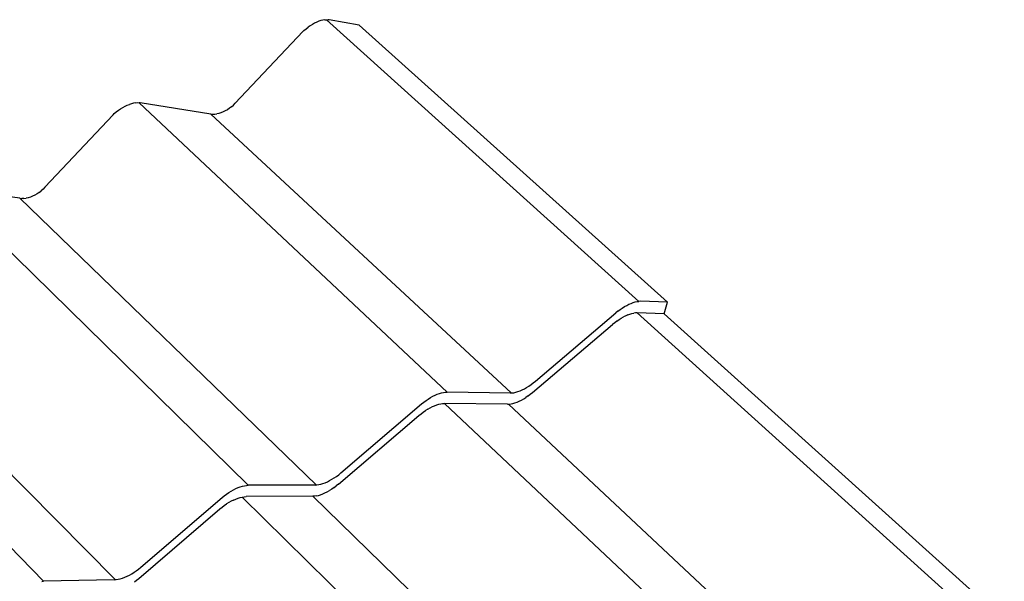
# Model space of a CAD drawing. Units: millimetres. Extents: x -18498 to 4344, y -239 to 8127.
# Drawn here: x -7061 to -6426, y 3773 to 4136 of the extents above; entities that cross this region are included whole.
import ezdxf

# ---------------------------------------------------------------- set-up
doc = ezdxf.new("R2010")
doc.units = ezdxf.units.MM
doc.layers.get('0').update_dxf_attribs({"lineweight": 25})
for name, color, linetype, lineweight in [('_BLR-CAD-TILEPROFILES (2D)', 7, 'Continuous', 25), ('_BLR-CAD-TILEPROFILES (2D)-1', 7, 'Continuous', 25), ('_Britmet Tileform LTD (3D)', 7, 'Continuous', 25), ('None', 7, 'Continuous', 25)]:
    doc.layers.add(name, color=color, linetype=linetype, lineweight=lineweight)

# ---------------------------------------------------------------- blocks, each defined once
blk = doc.blocks.new('Group-99-1')
for p, q in [((-6500.61, 4028.87), (-6502, 4028.21)), ((-6499.24, 4029.42), (-6500.61, 4028.87)), ((-6497.91, 4029.86), (-6499.24, 4029.42)), ((-6496.62, 4030.18), (-6497.91, 4029.86)), ((-6495.39, 4030.39), (-6496.62, 4030.18)), ((-6495.39, 4030.39), (-6494.23, 4030.47)), ((-6494.23, 4030.47), (-6493.14, 4030.43)), ((-6494.23, 4030.47), (-6292.68, 3848.57)), ((-6492.48, 4030.37), (-6493.14, 4030.43)), ((-6473.27, 4026.94), (-6492.48, 4030.37)), ((-6509.63, 4022.84), (-6553.18, 3976.53)), ((-6509.63, 4022.84), (-6508.81, 4023.56)), ((-6508.81, 4023.56), (-6507.5, 4024.64)), ((-6507.5, 4024.64), (-6506.16, 4025.66)), ((-6504.78, 4026.6), (-6506.16, 4025.66)), ((-6503.39, 4027.45), (-6504.78, 4026.6)), ((-6502, 4028.21), (-6503.39, 4027.45)), ((-6473.27, 4026.94), (-6274.18, 3847.96)), ((-6629.92, 3970.91), (-6628.56, 3971.94)), ((-6628.56, 3971.94), (-6627.16, 3972.89)), ((-6627.16, 3972.89), (-6625.74, 3973.76)), ((-6625.74, 3973.76), (-6624.32, 3974.53)), ((-6624.32, 3974.53), (-6622.9, 3975.21)), ((-6622.9, 3975.21), (-6621.49, 3975.77)), ((-6620.11, 3976.23), (-6621.49, 3975.77)), ((-6618.78, 3976.57), (-6620.11, 3976.23)), ((-6617.5, 3976.79), (-6618.78, 3976.57)), ((-6617.5, 3976.79), (-6616.28, 3976.89)), ((-6616.28, 3976.89), (-6615.14, 3976.88)), ((-6614.44, 3976.82), (-6615.14, 3976.88)), ((-6615.14, 3976.88), (-6416.41, 3790.02)), ((-6568.95, 3969.56), (-6614.44, 3976.82)), ((-6559.62, 3971.54), (-6561, 3970.87)), ((-6558.25, 3972.33), (-6559.62, 3971.54)), ((-6556.91, 3973.24), (-6558.25, 3972.33)), ((-6555.62, 3974.25), (-6556.91, 3973.24)), ((-6555.62, 3974.25), (-6554.37, 3975.35)), ((-6554.37, 3975.35), (-6553.18, 3976.53)), ((-6632.06, 3969.09), (-6675.95, 3922.27)), ((-6632.06, 3969.09), (-6631.23, 3969.81)), ((-6631.23, 3969.81), (-6629.92, 3970.91)), ((-6375.05, 3789.39), (-6568.95, 3969.56)), ((-6568.95, 3969.56), (-6567.72, 3969.44)), ((-6567.72, 3969.44), (-6566.44, 3969.46)), ((-6566.44, 3969.46), (-6565.12, 3969.61)), ((-6563.76, 3969.9), (-6565.12, 3969.61)), ((-6562.39, 3970.32), (-6563.76, 3969.9)), ((-6561, 3970.87), (-6562.39, 3970.32)), ((-6740.46, 3921.86), (-6544.76, 3729.78)), ((-6692.14, 3915.11), (-6739.72, 3921.82)), ((-6677.14, 3921.07), (-6678.41, 3919.95)), ((-6675.95, 3922.27), (-6677.14, 3921.07)), ((-6501.04, 3729.98), (-6692.14, 3915.11)), ((-6692.14, 3915.11), (-6690.86, 3915.01)), ((-6689.53, 3915.04), (-6690.86, 3915.01)), ((-6689.53, 3915.04), (-6688.16, 3915.21)), ((-6686.75, 3915.51), (-6688.16, 3915.21)), ((-6685.33, 3915.95), (-6686.75, 3915.51)), ((-6683.91, 3916.51), (-6685.33, 3915.95)), ((-6682.49, 3917.2), (-6683.91, 3916.51)), ((-6681.1, 3918.01), (-6682.49, 3917.2)), ((-6679.73, 3918.93), (-6681.1, 3918.01)), ((-6679.73, 3918.93), (-6678.41, 3919.95)), ((-6869.22, 3865.34), (-6676.81, 3667.8)), ((-6630.62, 3668.87), (-6818.68, 3859.18)), ((-6303.4, 3844.25), (-6301.96, 3845.15)), ((-6301.96, 3845.15), (-6300.52, 3845.96)), ((-6300.52, 3845.96), (-6299.1, 3846.67)), ((-6299.1, 3846.67), (-6297.71, 3847.28)), ((-6297.71, 3847.28), (-6296.36, 3847.78)), ((-6296.36, 3847.78), (-6295.06, 3848.16)), ((-6295.06, 3848.16), (-6293.83, 3848.43)), ((-6293.83, 3848.43), (-6292.68, 3848.57)), ((-6291.61, 3848.6), (-6292.68, 3848.57)), ((-6274.18, 3847.96), (-6291.61, 3848.6)), ((-6276.32, 3840.55), (-6274.18, 3847.96)), ((-6359.48, 3796.97), (-6307.63, 3841.08)), ((-6306.25, 3842.2), (-6307.63, 3841.08)), ((-6306.25, 3842.2), (-6304.84, 3843.26)), ((-6304.84, 3843.26), (-6303.4, 3844.25)), ((-6304.04, 3837.69), (-6302.6, 3838.5)), ((-6301.18, 3839.21), (-6302.6, 3838.5)), ((-6299.79, 3839.82), (-6301.18, 3839.21)), ((-6299.79, 3839.82), (-6298.45, 3840.32)), ((-6298.45, 3840.32), (-6297.15, 3840.7)), ((-6297.15, 3840.7), (-6295.92, 3840.97)), ((-6294.77, 3841.11), (-6295.92, 3840.97)), ((-6293.71, 3841.14), (-6294.77, 3841.11)), ((-6293.71, 3841.14), (-6073.7, 3642.19)), ((-6276.32, 3840.55), (-6293.71, 3841.14)), ((-6276.32, 3840.55), (-6056.87, 3642.81)), ((-6361.39, 3789.67), (-6309.69, 3833.63)), ((-6308.31, 3834.75), (-6309.69, 3833.63)), ((-6306.9, 3835.81), (-6308.31, 3834.75)), ((-6306.9, 3835.81), (-6305.47, 3836.79)), ((-6305.47, 3836.79), (-6304.04, 3837.69)), ((-6365.12, 3792.91), (-6363.68, 3793.82)), ((-6363.68, 3793.82), (-6362.25, 3794.8)), ((-6362.25, 3794.8), (-6360.85, 3795.85)), ((-6360.85, 3795.85), (-6359.48, 3796.97)), ((-6427.14, 3786.42), (-6425.66, 3787.25)), ((-6425.66, 3787.25), (-6424.21, 3787.98)), ((-6424.21, 3787.98), (-6422.77, 3788.61)), ((-6422.77, 3788.61), (-6421.37, 3789.12)), ((-6421.37, 3789.12), (-6420.03, 3789.53)), ((-6420.03, 3789.53), (-6418.74, 3789.81)), ((-6418.74, 3789.81), (-6417.54, 3789.98)), ((-6417.54, 3789.98), (-6416.41, 3790.02)), ((-6375.59, 3789.37), (-6416.41, 3790.02)), ((-6375.59, 3789.37), (-6375.05, 3789.39)), ((-6375.05, 3789.39), (-6374.5, 3789.41)), ((-6374.5, 3789.41), (-6373.32, 3789.58)), ((-6373.32, 3789.58), (-6372.07, 3789.86)), ((-6372.07, 3789.86), (-6370.76, 3790.26)), ((-6370.76, 3790.26), (-6369.39, 3790.76)), ((-6369.39, 3790.76), (-6367.99, 3791.38)), ((-6367.99, 3791.38), (-6366.56, 3792.1)), ((-6366.56, 3792.1), (-6365.12, 3792.91)), ((-6364.16, 3787.5), (-6365.58, 3786.52)), ((-6364.16, 3787.5), (-6362.75, 3788.55)), ((-6362.75, 3788.55), (-6361.39, 3789.67)), ((-6485.05, 3737.76), (-6432.88, 3782.29)), ((-6432.88, 3782.29), (-6431.49, 3783.43)), ((-6431.49, 3783.43), (-6430.06, 3784.5)), ((-6430.06, 3784.5), (-6428.61, 3785.5)), ((-6428.61, 3785.5), (-6427.14, 3786.42)), ((-6425.97, 3780.57), (-6424.54, 3781.2)), ((-6424.54, 3781.2), (-6423.15, 3781.72)), ((-6423.15, 3781.72), (-6421.8, 3782.12)), ((-6421.8, 3782.12), (-6420.52, 3782.41)), ((-6420.52, 3782.41), (-6419.32, 3782.58)), ((-6419.32, 3782.58), (-6418.2, 3782.62)), ((-6377.46, 3782.07), (-6418.2, 3782.62)), ((-6418.2, 3782.62), (-6200.97, 3577.94)), ((-6377.46, 3782.07), (-6376.92, 3782.1)), ((-6376.92, 3782.1), (-6376.37, 3782.12)), ((-6376.92, 3782.1), (-6161.35, 3580.24)), ((-6376.37, 3782.12), (-6375.2, 3782.28)), ((-6375.2, 3782.28), (-6373.95, 3782.57)), ((-6373.95, 3782.57), (-6372.64, 3782.96)), ((-6372.64, 3782.96), (-6371.28, 3783.47)), ((-6371.28, 3783.47), (-6369.88, 3784.09)), ((-6369.88, 3784.09), (-6368.46, 3784.81)), ((-6368.46, 3784.81), (-6367.02, 3785.62)), ((-6367.02, 3785.62), (-6365.58, 3786.52)), ((-6486.64, 3730.51), (-6434.62, 3774.9)), ((-6434.62, 3774.9), (-6433.24, 3776.03)), ((-6433.24, 3776.03), (-6431.81, 3777.1)), ((-6431.81, 3777.1), (-6430.36, 3778.1)), ((-6428.89, 3779.02), (-6430.36, 3778.1)), ((-6428.89, 3779.02), (-6427.43, 3779.84)), ((-6427.43, 3779.84), (-6425.97, 3780.57)), ((-6487.85, 3735.56), (-6486.43, 3736.63)), ((-6486.43, 3736.63), (-6485.05, 3737.76)), ((-6501.62, 3729.94), (-6544.76, 3729.78)), ((-6501.62, 3729.94), (-6501.04, 3729.98)), ((-6501.04, 3729.98), (-6500.47, 3730.01)), ((-6500.47, 3730.01), (-6499.23, 3730.19)), ((-6499.23, 3730.19), (-6497.93, 3730.49)), ((-6497.93, 3730.49), (-6496.56, 3730.91)), ((-6496.56, 3730.91), (-6495.16, 3731.44)), ((-6495.16, 3731.44), (-6493.71, 3732.08)), ((-6493.71, 3732.08), (-6492.25, 3732.81)), ((-6492.25, 3732.81), (-6490.77, 3733.64)), ((-6490.77, 3733.64), (-6489.3, 3734.56)), ((-6489.3, 3734.56), (-6487.85, 3735.56)), ((-6486.64, 3730.51), (-6488.02, 3729.39)), ((-6560.3, 3722.98), (-6558.86, 3724.07)), ((-6558.86, 3724.07), (-6557.38, 3725.08)), ((-6557.38, 3725.08), (-6555.88, 3726.02)), ((-6555.88, 3726.02), (-6554.37, 3726.86)), ((-6554.37, 3726.86), (-6552.87, 3727.61)), ((-6552.87, 3727.61), (-6551.39, 3728.26)), ((-6551.39, 3728.26), (-6549.95, 3728.8)), ((-6549.95, 3728.8), (-6548.55, 3729.22)), ((-6548.55, 3729.22), (-6547.21, 3729.53)), ((-6547.21, 3729.53), (-6545.94, 3729.72)), ((-6545.94, 3729.72), (-6544.76, 3729.78)), ((-6499.49, 3723.26), (-6498.13, 3723.68)), ((-6498.13, 3723.68), (-6496.72, 3724.21)), ((-6496.72, 3724.21), (-6495.28, 3724.85)), ((-6495.28, 3724.85), (-6493.82, 3725.58)), ((-6493.82, 3725.58), (-6492.35, 3726.41)), ((-6490.88, 3727.33), (-6492.35, 3726.41)), ((-6489.44, 3728.32), (-6490.88, 3727.33)), ((-6489.44, 3728.32), (-6488.02, 3729.39)), ((-6614.18, 3676.86), (-6561.7, 3721.83)), ((-6561.7, 3721.83), (-6560.3, 3722.98)), ((-6560.27, 3716.73), (-6558.79, 3717.75)), ((-6557.3, 3718.68), (-6558.79, 3717.75)), ((-6555.8, 3719.52), (-6557.3, 3718.68)), ((-6554.3, 3720.27), (-6555.8, 3719.52)), ((-6554.3, 3720.27), (-6552.83, 3720.92)), ((-6552.83, 3720.92), (-6551.39, 3721.46)), ((-6551.39, 3721.46), (-6549.99, 3721.88)), ((-6549.99, 3721.88), (-6548.66, 3722.19)), ((-6548.66, 3722.19), (-6547.39, 3722.38)), ((-6334.43, 3511.36), (-6548.66, 3722.19)), ((-6547.39, 3722.38), (-6546.21, 3722.45)), ((-6503.17, 3722.71), (-6546.21, 3722.45)), ((-6502.02, 3722.78), (-6503.17, 3722.71)), ((-6503.17, 3722.71), (-6289.95, 3515.06)), ((-6500.79, 3722.96), (-6502.02, 3722.78)), ((-6500.79, 3722.96), (-6499.49, 3723.26)), ((-6615.44, 3669.69), (-6563.11, 3714.5)), ((-6563.11, 3714.5), (-6561.71, 3715.65)), ((-6561.71, 3715.65), (-6560.27, 3716.73)), ((-6619.99, 3672.69), (-6618.49, 3673.63)), ((-6618.49, 3673.63), (-6617.01, 3674.64)), ((-6617.01, 3674.64), (-6615.57, 3675.72)), ((-6615.57, 3675.72), (-6614.18, 3676.86)), ((-6678.06, 3667.72), (-6676.81, 3667.8)), ((-6631.23, 3668.83), (-6676.81, 3667.8)), ((-6631.23, 3668.83), (-6630.62, 3668.87)), ((-6630.62, 3668.87), (-6630.01, 3668.91)), ((-6630.01, 3668.91), (-6628.72, 3669.12)), ((-6628.72, 3669.12), (-6627.36, 3669.44)), ((-6627.36, 3669.44), (-6625.95, 3669.88)), ((-6625.95, 3669.88), (-6624.49, 3670.43)), ((-6624.49, 3670.43), (-6623, 3671.09)), ((-6623, 3671.09), (-6621.5, 3671.84)), ((-6621.5, 3671.84), (-6619.99, 3672.69)), ((-6618.26, 3667.47), (-6616.82, 3668.55)), ((-6616.82, 3668.55), (-6615.44, 3669.69))]:
    blk.add_line(p, q)
blk = doc.blocks.new('Group-100-1')
at = {"layer": 'None', "color": 7}
blk.add_blockref('Group-99-1', (0, 0), dxfattribs=at)
blk = doc.blocks.new('Britmet Tileform LTD (3D)-1')
at = {"layer": 'None', "color": 7}
blk.add_blockref('Group-100-1', (0, 0), dxfattribs=at)
blk = doc.blocks.new('BLR-CAD-TILEPROFILES (2D)-1')
at = {"layer": '_Britmet Tileform LTD (3D)'}
blk.add_blockref('Britmet Tileform LTD (3D)-1', (6704.94, -3838.48), dxfattribs=at)
blk.add_blockref('Britmet Tileform LTD (3D)-1', (6704.94, -3838.48), dxfattribs=at)
blk = doc.blocks.new('Group-99')
for p, q in [((-6500.61, 4028.87), (-6502, 4028.21)), ((-6499.24, 4029.42), (-6500.61, 4028.87)), ((-6497.91, 4029.86), (-6499.24, 4029.42)), ((-6496.62, 4030.18), (-6497.91, 4029.86)), ((-6495.39, 4030.39), (-6496.62, 4030.18)), ((-6495.39, 4030.39), (-6494.23, 4030.47)), ((-6494.23, 4030.47), (-6493.14, 4030.43)), ((-6494.23, 4030.47), (-6292.68, 3848.57)), ((-6492.48, 4030.37), (-6493.14, 4030.43)), ((-6473.27, 4026.94), (-6492.48, 4030.37)), ((-6509.63, 4022.84), (-6553.18, 3976.53)), ((-6509.63, 4022.84), (-6508.81, 4023.56)), ((-6508.81, 4023.56), (-6507.5, 4024.64)), ((-6507.5, 4024.64), (-6506.16, 4025.66)), ((-6504.78, 4026.6), (-6506.16, 4025.66)), ((-6503.39, 4027.45), (-6504.78, 4026.6)), ((-6502, 4028.21), (-6503.39, 4027.45)), ((-6473.27, 4026.94), (-6274.18, 3847.96)), ((-6629.92, 3970.91), (-6628.56, 3971.94)), ((-6628.56, 3971.94), (-6627.16, 3972.89)), ((-6627.16, 3972.89), (-6625.74, 3973.76)), ((-6625.74, 3973.76), (-6624.32, 3974.53)), ((-6624.32, 3974.53), (-6622.9, 3975.21)), ((-6622.9, 3975.21), (-6621.49, 3975.77)), ((-6620.11, 3976.23), (-6621.49, 3975.77)), ((-6618.78, 3976.57), (-6620.11, 3976.23)), ((-6617.5, 3976.79), (-6618.78, 3976.57)), ((-6617.5, 3976.79), (-6616.28, 3976.89)), ((-6616.28, 3976.89), (-6615.14, 3976.88)), ((-6614.44, 3976.82), (-6615.14, 3976.88)), ((-6615.14, 3976.88), (-6416.41, 3790.02)), ((-6568.95, 3969.56), (-6614.44, 3976.82)), ((-6559.62, 3971.54), (-6561, 3970.87)), ((-6558.25, 3972.33), (-6559.62, 3971.54)), ((-6556.91, 3973.24), (-6558.25, 3972.33)), ((-6555.62, 3974.25), (-6556.91, 3973.24)), ((-6555.62, 3974.25), (-6554.37, 3975.35)), ((-6554.37, 3975.35), (-6553.18, 3976.53)), ((-6632.06, 3969.09), (-6675.95, 3922.27)), ((-6632.06, 3969.09), (-6631.23, 3969.81)), ((-6631.23, 3969.81), (-6629.92, 3970.91)), ((-6375.05, 3789.39), (-6568.95, 3969.56)), ((-6568.95, 3969.56), (-6567.72, 3969.44)), ((-6567.72, 3969.44), (-6566.44, 3969.46)), ((-6566.44, 3969.46), (-6565.12, 3969.61)), ((-6563.76, 3969.9), (-6565.12, 3969.61)), ((-6562.39, 3970.32), (-6563.76, 3969.9)), ((-6561, 3970.87), (-6562.39, 3970.32)), ((-6740.46, 3921.86), (-6544.76, 3729.78)), ((-6692.14, 3915.11), (-6739.72, 3921.82)), ((-6677.14, 3921.07), (-6678.41, 3919.95)), ((-6675.95, 3922.27), (-6677.14, 3921.07)), ((-6501.04, 3729.98), (-6692.14, 3915.11)), ((-6692.14, 3915.11), (-6690.86, 3915.01)), ((-6689.53, 3915.04), (-6690.86, 3915.01)), ((-6689.53, 3915.04), (-6688.16, 3915.21)), ((-6686.75, 3915.51), (-6688.16, 3915.21)), ((-6685.33, 3915.95), (-6686.75, 3915.51)), ((-6683.91, 3916.51), (-6685.33, 3915.95)), ((-6682.49, 3917.2), (-6683.91, 3916.51)), ((-6681.1, 3918.01), (-6682.49, 3917.2)), ((-6679.73, 3918.93), (-6681.1, 3918.01)), ((-6679.73, 3918.93), (-6678.41, 3919.95)), ((-6869.22, 3865.34), (-6676.81, 3667.8)), ((-6630.62, 3668.87), (-6818.68, 3859.18)), ((-6303.4, 3844.25), (-6301.96, 3845.15)), ((-6301.96, 3845.15), (-6300.52, 3845.96)), ((-6300.52, 3845.96), (-6299.1, 3846.67)), ((-6299.1, 3846.67), (-6297.71, 3847.28)), ((-6297.71, 3847.28), (-6296.36, 3847.78)), ((-6296.36, 3847.78), (-6295.06, 3848.16)), ((-6295.06, 3848.16), (-6293.83, 3848.43)), ((-6293.83, 3848.43), (-6292.68, 3848.57)), ((-6291.61, 3848.6), (-6292.68, 3848.57)), ((-6274.18, 3847.96), (-6291.61, 3848.6)), ((-6276.32, 3840.55), (-6274.18, 3847.96)), ((-6359.48, 3796.97), (-6307.63, 3841.08)), ((-6306.25, 3842.2), (-6307.63, 3841.08)), ((-6306.25, 3842.2), (-6304.84, 3843.26)), ((-6304.84, 3843.26), (-6303.4, 3844.25)), ((-6304.04, 3837.69), (-6302.6, 3838.5)), ((-6301.18, 3839.21), (-6302.6, 3838.5)), ((-6299.79, 3839.82), (-6301.18, 3839.21)), ((-6299.79, 3839.82), (-6298.45, 3840.32)), ((-6298.45, 3840.32), (-6297.15, 3840.7)), ((-6297.15, 3840.7), (-6295.92, 3840.97)), ((-6294.77, 3841.11), (-6295.92, 3840.97)), ((-6293.71, 3841.14), (-6294.77, 3841.11)), ((-6293.71, 3841.14), (-6073.7, 3642.19)), ((-6276.32, 3840.55), (-6293.71, 3841.14)), ((-6276.32, 3840.55), (-6056.87, 3642.81)), ((-6361.39, 3789.67), (-6309.69, 3833.63)), ((-6308.31, 3834.75), (-6309.69, 3833.63)), ((-6306.9, 3835.81), (-6308.31, 3834.75)), ((-6306.9, 3835.81), (-6305.47, 3836.79)), ((-6305.47, 3836.79), (-6304.04, 3837.69)), ((-6365.12, 3792.91), (-6363.68, 3793.82)), ((-6363.68, 3793.82), (-6362.25, 3794.8)), ((-6362.25, 3794.8), (-6360.85, 3795.85)), ((-6360.85, 3795.85), (-6359.48, 3796.97)), ((-6427.14, 3786.42), (-6425.66, 3787.25)), ((-6425.66, 3787.25), (-6424.21, 3787.98)), ((-6424.21, 3787.98), (-6422.77, 3788.61)), ((-6422.77, 3788.61), (-6421.37, 3789.12)), ((-6421.37, 3789.12), (-6420.03, 3789.53)), ((-6420.03, 3789.53), (-6418.74, 3789.81)), ((-6418.74, 3789.81), (-6417.54, 3789.98)), ((-6417.54, 3789.98), (-6416.41, 3790.02)), ((-6375.59, 3789.37), (-6416.41, 3790.02)), ((-6375.59, 3789.37), (-6375.05, 3789.39)), ((-6375.05, 3789.39), (-6374.5, 3789.41)), ((-6374.5, 3789.41), (-6373.32, 3789.58)), ((-6373.32, 3789.58), (-6372.07, 3789.86)), ((-6372.07, 3789.86), (-6370.76, 3790.26)), ((-6370.76, 3790.26), (-6369.39, 3790.76)), ((-6369.39, 3790.76), (-6367.99, 3791.38)), ((-6367.99, 3791.38), (-6366.56, 3792.1)), ((-6366.56, 3792.1), (-6365.12, 3792.91)), ((-6364.16, 3787.5), (-6365.58, 3786.52)), ((-6364.16, 3787.5), (-6362.75, 3788.55)), ((-6362.75, 3788.55), (-6361.39, 3789.67)), ((-6485.05, 3737.76), (-6432.88, 3782.29)), ((-6432.88, 3782.29), (-6431.49, 3783.43)), ((-6431.49, 3783.43), (-6430.06, 3784.5)), ((-6430.06, 3784.5), (-6428.61, 3785.5)), ((-6428.61, 3785.5), (-6427.14, 3786.42)), ((-6425.97, 3780.57), (-6424.54, 3781.2)), ((-6424.54, 3781.2), (-6423.15, 3781.72)), ((-6423.15, 3781.72), (-6421.8, 3782.12)), ((-6421.8, 3782.12), (-6420.52, 3782.41)), ((-6420.52, 3782.41), (-6419.32, 3782.58)), ((-6419.32, 3782.58), (-6418.2, 3782.62)), ((-6377.46, 3782.07), (-6418.2, 3782.62)), ((-6418.2, 3782.62), (-6200.97, 3577.94)), ((-6377.46, 3782.07), (-6376.92, 3782.1)), ((-6376.92, 3782.1), (-6376.37, 3782.12)), ((-6376.92, 3782.1), (-6161.35, 3580.24)), ((-6376.37, 3782.12), (-6375.2, 3782.28)), ((-6375.2, 3782.28), (-6373.95, 3782.57)), ((-6373.95, 3782.57), (-6372.64, 3782.96)), ((-6372.64, 3782.96), (-6371.28, 3783.47)), ((-6371.28, 3783.47), (-6369.88, 3784.09)), ((-6369.88, 3784.09), (-6368.46, 3784.81)), ((-6368.46, 3784.81), (-6367.02, 3785.62)), ((-6367.02, 3785.62), (-6365.58, 3786.52)), ((-6486.64, 3730.51), (-6434.62, 3774.9)), ((-6434.62, 3774.9), (-6433.24, 3776.03)), ((-6433.24, 3776.03), (-6431.81, 3777.1)), ((-6431.81, 3777.1), (-6430.36, 3778.1)), ((-6428.89, 3779.02), (-6430.36, 3778.1)), ((-6428.89, 3779.02), (-6427.43, 3779.84)), ((-6427.43, 3779.84), (-6425.97, 3780.57)), ((-6487.85, 3735.56), (-6486.43, 3736.63)), ((-6486.43, 3736.63), (-6485.05, 3737.76)), ((-6501.62, 3729.94), (-6544.76, 3729.78)), ((-6501.62, 3729.94), (-6501.04, 3729.98)), ((-6501.04, 3729.98), (-6500.47, 3730.01)), ((-6500.47, 3730.01), (-6499.23, 3730.19)), ((-6499.23, 3730.19), (-6497.93, 3730.49)), ((-6497.93, 3730.49), (-6496.56, 3730.91)), ((-6496.56, 3730.91), (-6495.16, 3731.44)), ((-6495.16, 3731.44), (-6493.71, 3732.08)), ((-6493.71, 3732.08), (-6492.25, 3732.81)), ((-6492.25, 3732.81), (-6490.77, 3733.64)), ((-6490.77, 3733.64), (-6489.3, 3734.56)), ((-6489.3, 3734.56), (-6487.85, 3735.56)), ((-6486.64, 3730.51), (-6488.02, 3729.39)), ((-6560.3, 3722.98), (-6558.86, 3724.07)), ((-6558.86, 3724.07), (-6557.38, 3725.08)), ((-6557.38, 3725.08), (-6555.88, 3726.02)), ((-6555.88, 3726.02), (-6554.37, 3726.86)), ((-6554.37, 3726.86), (-6552.87, 3727.61)), ((-6552.87, 3727.61), (-6551.39, 3728.26)), ((-6551.39, 3728.26), (-6549.95, 3728.8)), ((-6549.95, 3728.8), (-6548.55, 3729.22)), ((-6548.55, 3729.22), (-6547.21, 3729.53)), ((-6547.21, 3729.53), (-6545.94, 3729.72)), ((-6545.94, 3729.72), (-6544.76, 3729.78)), ((-6499.49, 3723.26), (-6498.13, 3723.68)), ((-6498.13, 3723.68), (-6496.72, 3724.21)), ((-6496.72, 3724.21), (-6495.28, 3724.85)), ((-6495.28, 3724.85), (-6493.82, 3725.58)), ((-6493.82, 3725.58), (-6492.35, 3726.41)), ((-6490.88, 3727.33), (-6492.35, 3726.41)), ((-6489.44, 3728.32), (-6490.88, 3727.33)), ((-6489.44, 3728.32), (-6488.02, 3729.39)), ((-6614.18, 3676.86), (-6561.7, 3721.83)), ((-6561.7, 3721.83), (-6560.3, 3722.98)), ((-6560.27, 3716.73), (-6558.79, 3717.75)), ((-6557.3, 3718.68), (-6558.79, 3717.75)), ((-6555.8, 3719.52), (-6557.3, 3718.68)), ((-6554.3, 3720.27), (-6555.8, 3719.52)), ((-6554.3, 3720.27), (-6552.83, 3720.92)), ((-6552.83, 3720.92), (-6551.39, 3721.46)), ((-6551.39, 3721.46), (-6549.99, 3721.88)), ((-6549.99, 3721.88), (-6548.66, 3722.19)), ((-6548.66, 3722.19), (-6547.39, 3722.38)), ((-6334.43, 3511.36), (-6548.66, 3722.19)), ((-6547.39, 3722.38), (-6546.21, 3722.45)), ((-6503.17, 3722.71), (-6546.21, 3722.45)), ((-6502.02, 3722.78), (-6503.17, 3722.71)), ((-6503.17, 3722.71), (-6289.95, 3515.06)), ((-6500.79, 3722.96), (-6502.02, 3722.78)), ((-6500.79, 3722.96), (-6499.49, 3723.26)), ((-6615.44, 3669.69), (-6563.11, 3714.5)), ((-6563.11, 3714.5), (-6561.71, 3715.65)), ((-6561.71, 3715.65), (-6560.27, 3716.73)), ((-6619.99, 3672.69), (-6618.49, 3673.63)), ((-6618.49, 3673.63), (-6617.01, 3674.64)), ((-6617.01, 3674.64), (-6615.57, 3675.72)), ((-6615.57, 3675.72), (-6614.18, 3676.86)), ((-6678.06, 3667.72), (-6676.81, 3667.8)), ((-6631.23, 3668.83), (-6676.81, 3667.8)), ((-6631.23, 3668.83), (-6630.62, 3668.87)), ((-6630.62, 3668.87), (-6630.01, 3668.91)), ((-6630.01, 3668.91), (-6628.72, 3669.12)), ((-6628.72, 3669.12), (-6627.36, 3669.44)), ((-6627.36, 3669.44), (-6625.95, 3669.88)), ((-6625.95, 3669.88), (-6624.49, 3670.43)), ((-6624.49, 3670.43), (-6623, 3671.09)), ((-6623, 3671.09), (-6621.5, 3671.84)), ((-6621.5, 3671.84), (-6619.99, 3672.69)), ((-6618.26, 3667.47), (-6616.82, 3668.55)), ((-6616.82, 3668.55), (-6615.44, 3669.69))]:
    blk.add_line(p, q)
blk = doc.blocks.new('Group-100')
at = {"layer": 'None', "color": 7}
blk.add_blockref('Group-99', (0, 0), dxfattribs=at)
blk = doc.blocks.new('Britmet Tileform LTD (3D)')
at = {"layer": 'None', "color": 7}
blk.add_blockref('Group-100', (0, 0), dxfattribs=at)
blk = doc.blocks.new('BLR-CAD-TILEPROFILES (2D)')
at = {"layer": '_Britmet Tileform LTD (3D)'}
blk.add_blockref('Britmet Tileform LTD (3D)', (6704.94, -3838.48), dxfattribs=at)
blk.add_blockref('Britmet Tileform LTD (3D)', (6704.94, -3838.48), dxfattribs=at)

msp = doc.modelspace()

# ---------------------------------------------------------------- block references
at = {"layer": '_BLR-CAD-TILEPROFILES (2D)-1'}
msp.add_blockref('BLR-CAD-TILEPROFILES (2D)-1', (-7073.61, 3944.04), dxfattribs=at)

# ---------------------------------------------------------------- next in the draw order: block references
at = {"layer": '_BLR-CAD-TILEPROFILES (2D)'}
msp.add_blockref('BLR-CAD-TILEPROFILES (2D)', (-7073.61, 3944.04), dxfattribs=at)

doc.saveas('drawing.dxf')
